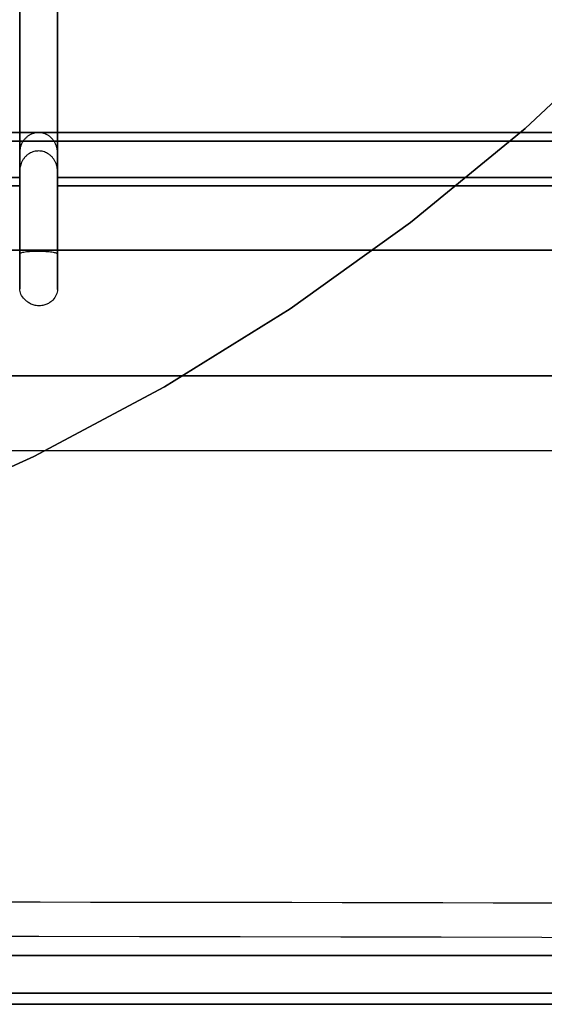
# Model space of a CAD drawing. Units: millimetres. Extents: x -205 to 205, y -205 to 205.
# Drawn here: x 78 to 120, y -205 to -127 of the extents above; entities that cross this region are included whole.
import ezdxf

# ---------------------------------------------------------------- set-up
doc = ezdxf.new("R2010")
doc.units = ezdxf.units.MM
doc.layers.get('0').update_dxf_attribs({"linetype": 'CONTINUOUS'})

msp = doc.modelspace()

# ---------------------------------------------------------------- linework, layer by layer
for p, q in [((78.5, -148.078, 122.908), (78.5, 148.078, 122.908)), ((78.5, 148.078, 122.908), (78.5, -148.078, 122.908)), ((81.5, 148.152, 122.908), (81.5, -148.152, 122.908)), ((81.5, -148.152, 122.908), (81.5, 148.152, 122.908)), ((78.5, -137.257, 116.908), (78.5, -121.719, 116.908)), ((78.5, -121.719, 116.908), (78.5, -137.257, 116.908)), ((81.5, -121.719, 116.908), (81.5, -137.257, 116.908)), ((81.5, -137.257, 116.908), (81.5, -121.719, 116.908)), ((80, -135.658, 115.408), (-80, -135.658, 115.408)), ((-80, -135.658, 115.408), (80, -135.658, 115.408)), ((145.554, -135.658, 115.408), (80, -135.658, 115.408)), ((80, -135.658, 115.408), (145.554, -135.658, 115.408)), ((-145.319, -136.342, 114.679), (145.319, -136.342, 114.679)), ((145.319, -136.342, 114.679), (-145.319, -136.342, 114.679)), ((78.5, -139.22, 118.749), (78.5, -137.257, 116.908)), ((78.5, -137.257, 116.908), (78.5, -139.22, 118.749)), ((81.5, -137.257, 116.908), (81.5, -139.22, 118.749)), ((81.5, -139.22, 118.749), (81.5, -137.257, 116.908)), ((-78.5, -139.22, 118.749), (78.5, -139.22, 118.749)), ((78.5, -139.22, 118.749), (-78.5, -139.22, 118.749)), ((78.5, -138.719, 116.908), (78.5, -139.904, 118.02)), ((78.5, -145.325, 116.908), (78.5, -138.719, 116.908)), ((78.5, -139.904, 118.02), (78.5, -138.719, 116.908)), ((78.5, -138.719, 116.908), (78.5, -145.325, 116.908)), ((78.5, -139.904, 118.02), (78.5, -139.22, 118.749)), ((78.5, -139.22, 118.749), (78.5, -139.904, 118.02)), ((81.5, -139.904, 118.02), (81.5, -138.719, 116.908)), ((81.5, -138.719, 116.908), (81.5, -145.346, 116.908)), ((81.5, -145.346, 116.908), (81.5, -138.719, 116.908)), ((81.5, -138.719, 116.908), (81.5, -139.904, 118.02)), ((81.5, -139.22, 118.749), (146.409, -139.22, 118.749)), ((81.5, -139.22, 118.749), (81.5, -139.904, 118.02)), ((146.409, -139.22, 118.749), (81.5, -139.22, 118.749)), ((81.5, -139.904, 118.02), (81.5, -139.22, 118.749)), ((78.5, -139.904, 118.02), (-78.5, -139.904, 118.02)), ((-78.5, -139.904, 118.02), (78.5, -139.904, 118.02)), ((145.713, -139.904, 118.02), (81.5, -139.904, 118.02)), ((81.5, -139.904, 118.02), (145.713, -139.904, 118.02)), ((-137.02, -145, -18), (137.02, -145, -18)), ((137.02, -145, -18), (-137.02, -145, -18)), ((135, -145, 101), (-135, -145, 101)), ((-135, -145, 101), (135, -145, 101)), ((-135, -145, -16), (135, -145, -16)), ((135, -145, -16), (-135, -145, -16)), ((-135, -155, -26), (135, -155, -26)), ((135, -155, -26), (-135, -155, -26)), ((197.008, -201.124, -26), (-197.008, -201.124, -26)), ((-197.008, -201.124, -26), (197.008, -201.124, -26)), ((-197.008, -204.121, -23.131), (197.008, -204.121, -23.131)), ((197.008, -204.121, -23.131), (-197.008, -204.121, -23.131)), ((197.008, -205), (-197.008, -205)), ((-197.008, -205), (197.008, -205)), ((197.008, -205, -3), (-197.008, -205, -3)), ((-197.008, -205, -3), (197.008, -205, -3))]:
    msp.add_line(p, q)
for points in [[(68.883, -166.298, 0), (79.612, -161.437, 0), (90, -155.885, 0), (100.003, -149.665, 0), (109.577, -142.804, 0), (118.682, -135.331, 0), (127.279, -127.279, 0), (135.331, -118.682, 0), (142.804, -109.577, 0), (149.665, -100.003, 0), (155.885, -90, 0), (161.437, -79.612, 0), (166.298, -68.883, 0), (170.447, -57.859, 0), (173.867, -46.587, 0), (176.541, -35.116, 0), (178.46, -23.495, 0), (179.615, -11.773, 0), (180, 0, 0)], [(68.883, -166.298, 0), (79.612, -161.437, 0), (90, -155.885, 0), (100.003, -149.665, 0), (109.577, -142.804, 0), (118.682, -135.331, 0), (127.279, -127.279, 0), (135.331, -118.682, 0), (142.804, -109.577, 0), (149.665, -100.003, 0), (155.885, -90, 0), (161.437, -79.612, 0), (166.298, -68.883, 0), (170.447, -57.859, 0), (173.867, -46.587, 0), (176.541, -35.116, 0), (178.46, -23.495, 0), (179.615, -11.773, 0), (180, 0, 0)], [(180, 0, -3), (179.615, -11.773, -3), (178.46, -23.495, -3), (176.541, -35.116, -3), (173.867, -46.587, -3), (170.447, -57.859, -3), (166.298, -68.883, -3), (161.437, -79.612, -3), (155.885, -90, -3), (149.665, -100.003, -3), (142.804, -109.577, -3), (135.331, -118.682, -3), (127.279, -127.279, -3), (118.682, -135.331, -3), (109.577, -142.804, -3), (100.003, -149.665, -3), (90, -155.885, -3), (79.612, -161.437, -3), (68.883, -166.298, -3)], [(180, 0, -3), (179.615, -11.773, -3), (178.46, -23.495, -3), (176.541, -35.116, -3), (173.867, -46.587, -3), (170.447, -57.859, -3), (166.298, -68.883, -3), (161.437, -79.612, -3), (155.885, -90, -3), (149.665, -100.003, -3), (142.804, -109.577, -3), (135.331, -118.682, -3), (127.279, -127.279, -3), (118.682, -135.331, -3), (109.577, -142.804, -3), (100.003, -149.665, -3), (90, -155.885, -3), (79.612, -161.437, -3), (68.883, -166.298, -3)], [(73.151, -145, 113.965), (78.776, -145, 113.792), (84.4, -145, 113.607), (90.025, -145, 113.409), (95.649, -145, 113.198), (101.272, -145, 112.975), (106.895, -145, 112.739), (112.517, -145, 112.49), (118.139, -145, 112.228), (123.76, -145, 111.954), (129.38, -145, 111.666), (135, -145, 111.366)], [(73.151, -145, 113.965), (78.776, -145, 113.792), (84.4, -145, 113.607), (90.025, -145, 113.409), (95.649, -145, 113.198), (101.272, -145, 112.975), (106.895, -145, 112.739), (112.517, -145, 112.49), (118.139, -145, 112.228), (123.76, -145, 111.954), (129.38, -145, 111.666), (135, -145, 111.366)], [(135.815, -160.966, 126.313), (132.988, -160.966, 126.466), (130.161, -160.966, 126.615), (127.334, -160.966, 126.761), (124.507, -160.966, 126.904), (121.679, -160.966, 127.044), (118.852, -160.966, 127.18), (116.024, -160.966, 127.313), (113.196, -160.966, 127.443), (110.368, -160.966, 127.57), (107.54, -160.966, 127.694), (104.712, -160.966, 127.814), (101.883, -160.966, 127.931), (99.055, -160.966, 128.045), (96.226, -160.966, 128.156), (93.397, -160.966, 128.264), (90.568, -160.966, 128.368), (87.739, -160.966, 128.469), (84.91, -160.966, 128.567), (82.081, -160.966, 128.662), (79.251, -160.966, 128.754), (76.422, -160.966, 128.842)], [(135.815, -160.966, 126.313), (132.988, -160.966, 126.466), (130.161, -160.966, 126.615), (127.334, -160.966, 126.761), (124.507, -160.966, 126.904), (121.679, -160.966, 127.044), (118.852, -160.966, 127.18), (116.024, -160.966, 127.313), (113.196, -160.966, 127.443), (110.368, -160.966, 127.57), (107.54, -160.966, 127.694), (104.712, -160.966, 127.814), (101.883, -160.966, 127.931), (99.055, -160.966, 128.045), (96.226, -160.966, 128.156), (93.397, -160.966, 128.264), (90.568, -160.966, 128.368), (87.739, -160.966, 128.469), (84.91, -160.966, 128.567), (82.081, -160.966, 128.662), (79.251, -160.966, 128.754), (76.422, -160.966, 128.842)], [(76.113, -196.851, 126.275), (80.118, -196.856, 126.149), (84.122, -196.862, 126.017), (88.126, -196.868, 125.878), (92.13, -196.874, 125.733), (96.134, -196.881, 125.581), (100.137, -196.888, 125.422), (104.14, -196.895, 125.258), (108.143, -196.902, 125.086), (112.146, -196.91, 124.909), (116.148, -196.918, 124.725), (120.15, -196.927, 124.534), (124.152, -196.935, 124.337), (128.154, -196.944, 124.133), (132.155, -196.953, 123.923), (136.155, -196.963, 123.707), (140.156, -196.972, 123.484), (144.156, -196.982, 123.255), (148.155, -196.993, 123.019), (152.155, -197.003, 122.777), (156.153, -197.014, 122.528), (160.152, -197.025, 122.273), (164.15, -197.037, 122.011)], [(76.113, -196.851, 126.275), (80.118, -196.856, 126.149), (84.122, -196.862, 126.017), (88.126, -196.868, 125.878), (92.13, -196.874, 125.733), (96.134, -196.881, 125.581), (100.137, -196.888, 125.422), (104.14, -196.895, 125.258), (108.143, -196.902, 125.086), (112.146, -196.91, 124.909), (116.148, -196.918, 124.725), (120.15, -196.927, 124.534), (124.152, -196.935, 124.337), (128.154, -196.944, 124.133), (132.155, -196.953, 123.923), (136.155, -196.963, 123.707), (140.156, -196.972, 123.484), (144.156, -196.982, 123.255), (148.155, -196.993, 123.019), (152.155, -197.003, 122.777), (156.153, -197.014, 122.528), (160.152, -197.025, 122.273), (164.15, -197.037, 122.011)], [(191.893, -199.885, 117.149), (183.912, -199.859, 117.755), (175.93, -199.833, 118.336), (167.946, -199.809, 118.89), (159.96, -199.786, 119.419), (151.972, -199.764, 119.923), (143.983, -199.743, 120.4), (135.992, -199.724, 120.852), (128, -199.705, 121.278), (120.006, -199.687, 121.678), (112.011, -199.671, 122.052), (104.016, -199.656, 122.4), (96.018, -199.642, 122.723), (88.02, -199.629, 123.02), (80.022, -199.617, 123.291), (72.022, -199.606, 123.536)], [(191.893, -199.885, 117.149), (183.912, -199.859, 117.755), (175.93, -199.833, 118.336), (167.946, -199.809, 118.89), (159.96, -199.786, 119.419), (151.972, -199.764, 119.923), (143.983, -199.743, 120.4), (135.992, -199.724, 120.852), (128, -199.705, 121.278), (120.006, -199.687, 121.678), (112.011, -199.671, 122.052), (104.016, -199.656, 122.4), (96.018, -199.642, 122.723), (88.02, -199.629, 123.02), (80.022, -199.617, 123.291), (72.022, -199.606, 123.536)]]:
    msp.add_polyline3d(points)
for points, weights in [([(80, -135.658, 115.408), (79.121, -135.658, 115.408), (78.5, -136.32, 116.03), (78.5, -137.257, 116.908)], [1, 0.804737865925, 0.804737865925, 1]), ([(80, -135.658, 115.408), (79.121, -135.658, 115.408), (78.5, -136.32, 116.03), (78.5, -137.257, 116.908)], [1, 0.804737865925, 0.804737865925, 1]), ([(81.5, -137.257, 116.908), (81.5, -136.32, 116.03), (80.879, -135.658, 115.408), (80, -135.658, 115.408)], [1, 0.804737865925, 0.804737865925, 1]), ([(81.5, -137.257, 116.908), (81.5, -136.32, 116.03), (80.879, -135.658, 115.408), (80, -135.658, 115.408)], [1, 0.804737865925, 0.804737865925, 1]), ([(81.5, -138.719, 116.908), (81.5, -135.52, 113.908), (78.5, -135.52, 113.908), (78.5, -138.719, 116.908)], [1, 0.333333343267, 0.333333343267, 1]), ([(81.5, -138.719, 116.908), (81.5, -135.52, 113.908), (78.5, -135.52, 113.908), (78.5, -138.719, 116.908)], [1, 0.333333343267, 0.333333343267, 1])]:
    msp.add_rational_spline(points, weights, degree=3)
for points, knots in [([(78.5, -145.325, 116.908), (78.5, -145.304, 116.811), (78.509, -145.285, 116.715), (78.547, -145.249, 116.525), (78.575, -145.232, 116.43), (78.649, -145.201, 116.249), (78.695, -145.188, 116.163), (78.803, -145.163, 116), (78.866, -145.152, 115.922), (79.073, -145.124, 115.713), (79.241, -145.111, 115.6), (79.604, -145.094, 115.448), (79.803, -145.091, 115.408), (80.098, -145.092, 115.408), (80.198, -145.093, 115.418), (80.392, -145.098, 115.457), (80.486, -145.102, 115.486), (80.669, -145.112, 115.562), (80.757, -145.118, 115.61), (80.92, -145.133, 115.719), (80.995, -145.142, 115.782), (81.135, -145.163, 115.923), (81.197, -145.175, 115.999), (81.305, -145.201, 116.162), (81.351, -145.216, 116.249), (81.462, -145.265, 116.52), (81.5, -145.303, 116.713), (81.5, -145.346, 116.908)], [0.000000202, 0.000000202, 0.000000202, 0.000000202, 0.000295391, 0.000295391, 0.000590581, 0.000590581, 0.00088577, 0.00088577, 0.00118096, 0.00118096, 0.001771339, 0.001771339, 0.002361718, 0.002361718, 0.002656908, 0.002656908, 0.002952097, 0.002952097, 0.003247287, 0.003247287, 0.003542476, 0.003542476, 0.003837666, 0.003837666, 0.004132855, 0.004132855, 0.004723234, 0.004723234, 0.004723234, 0.004723234]), ([(78.5, -145.325, 116.908), (78.5, -145.304, 116.811), (78.509, -145.285, 116.715), (78.547, -145.249, 116.525), (78.575, -145.232, 116.43), (78.649, -145.201, 116.249), (78.695, -145.188, 116.163), (78.803, -145.163, 116), (78.866, -145.152, 115.922), (79.073, -145.124, 115.713), (79.241, -145.111, 115.6), (79.604, -145.094, 115.448), (79.803, -145.091, 115.408), (80.098, -145.092, 115.408), (80.198, -145.093, 115.418), (80.392, -145.098, 115.457), (80.486, -145.102, 115.486), (80.669, -145.112, 115.562), (80.757, -145.118, 115.61), (80.92, -145.133, 115.719), (80.995, -145.142, 115.782), (81.135, -145.163, 115.923), (81.197, -145.175, 115.999), (81.305, -145.201, 116.162), (81.351, -145.216, 116.249), (81.462, -145.265, 116.52), (81.5, -145.303, 116.713), (81.5, -145.346, 116.908)], [0.000000202, 0.000000202, 0.000000202, 0.000000202, 0.000295391, 0.000295391, 0.000590581, 0.000590581, 0.00088577, 0.00088577, 0.00118096, 0.00118096, 0.001771339, 0.001771339, 0.002361718, 0.002361718, 0.002656908, 0.002656908, 0.002952097, 0.002952097, 0.003247287, 0.003247287, 0.003542476, 0.003542476, 0.003837666, 0.003837666, 0.004132855, 0.004132855, 0.004723234, 0.004723234, 0.004723234, 0.004723234]), ([(78.5, -148.078, 122.908), (78.5, -147.4, 122.021), (78.5, -146.827, 121.065), (78.5, -145.898, 119.036), (78.5, -145.553, 117.988), (78.5, -145.325, 116.908)], [0.090640202, 0.090640202, 0.090640202, 0.090640202, 0.093944833, 0.093944833, 0.097249463, 0.097249463, 0.097249463, 0.097249463]), ([(78.5, -148.078, 122.908), (78.5, -147.4, 122.021), (78.5, -146.827, 121.065), (78.5, -145.898, 119.036), (78.5, -145.553, 117.988), (78.5, -145.325, 116.908)], [0.090640202, 0.090640202, 0.090640202, 0.090640202, 0.093944833, 0.093944833, 0.097249463, 0.097249463, 0.097249463, 0.097249463]), ([(81.5, -145.346, 116.908), (81.5, -145.465, 117.454), (81.5, -145.615, 117.995), (81.5, -145.973, 119.05), (81.5, -146.181, 119.568), (81.5, -146.894, 121.089), (81.5, -147.474, 122.035), (81.5, -148.152, 122.908)], [0.090397216, 0.090397216, 0.090397216, 0.090397216, 0.092054628, 0.092054628, 0.093712047, 0.093712047, 0.097026877, 0.097026877, 0.097026877, 0.097026877]), ([(81.5, -145.346, 116.908), (81.5, -145.465, 117.454), (81.5, -145.615, 117.995), (81.5, -145.973, 119.05), (81.5, -146.181, 119.568), (81.5, -146.894, 121.089), (81.5, -147.474, 122.035), (81.5, -148.152, 122.908)], [0.090397216, 0.090397216, 0.090397216, 0.090397216, 0.092054628, 0.092054628, 0.093712047, 0.093712047, 0.097026877, 0.097026877, 0.097026877, 0.097026877]), ([(81.5, -148.152, 122.908), (81.5, -148.294, 123.091), (81.468, -148.435, 123.266), (81.341, -148.719, 123.604), (81.248, -148.857, 123.762), (81.06, -149.048, 123.974), (80.988, -149.109, 124.041), (80.828, -149.221, 124.163), (80.741, -149.271, 124.217), (80.546, -149.356, 124.31), (80.442, -149.389, 124.346), (80.221, -149.432, 124.396), (80.106, -149.441, 124.409), (79.877, -149.432, 124.408), (79.762, -149.414, 124.394), (79.546, -149.356, 124.342), (79.442, -149.316, 124.305), (79.254, -149.221, 124.214), (79.168, -149.167, 124.16), (79.011, -149.048, 124.04), (78.941, -148.986, 123.975), (78.755, -148.789, 123.765), (78.66, -148.647, 123.607), (78.534, -148.362, 123.271), (78.5, -148.218, 123.092), (78.5, -148.078, 122.908)], [0.00000025, 0.00000025, 0.00000025, 0.00000025, 0.000683613, 0.000683613, 0.001366976, 0.001366976, 0.001708657, 0.001708657, 0.002050339, 0.002050339, 0.00239202, 0.00239202, 0.002733702, 0.002733702, 0.003075383, 0.003075383, 0.003417064, 0.003417064, 0.003758746, 0.003758746, 0.004100427, 0.004100427, 0.00478379, 0.00478379, 0.005467153, 0.005467153, 0.005467153, 0.005467153]), ([(81.5, -148.152, 122.908), (81.5, -148.294, 123.091), (81.468, -148.435, 123.266), (81.341, -148.719, 123.604), (81.248, -148.857, 123.762), (81.06, -149.048, 123.974), (80.988, -149.109, 124.041), (80.828, -149.221, 124.163), (80.741, -149.271, 124.217), (80.546, -149.356, 124.31), (80.442, -149.389, 124.346), (80.221, -149.432, 124.396), (80.106, -149.441, 124.409), (79.877, -149.432, 124.408), (79.762, -149.414, 124.394), (79.546, -149.356, 124.342), (79.442, -149.316, 124.305), (79.254, -149.221, 124.214), (79.168, -149.167, 124.16), (79.011, -149.048, 124.04), (78.941, -148.986, 123.975), (78.755, -148.789, 123.765), (78.66, -148.647, 123.607), (78.534, -148.362, 123.271), (78.5, -148.218, 123.092), (78.5, -148.078, 122.908)], [0.00000025, 0.00000025, 0.00000025, 0.00000025, 0.000683613, 0.000683613, 0.001366976, 0.001366976, 0.001708657, 0.001708657, 0.002050339, 0.002050339, 0.00239202, 0.00239202, 0.002733702, 0.002733702, 0.003075383, 0.003075383, 0.003417064, 0.003417064, 0.003758746, 0.003758746, 0.004100427, 0.004100427, 0.00478379, 0.00478379, 0.005467153, 0.005467153, 0.005467153, 0.005467153])]:
    msp.add_open_spline(points, degree=3, knots=knots)

doc.saveas('drawing.dxf')
